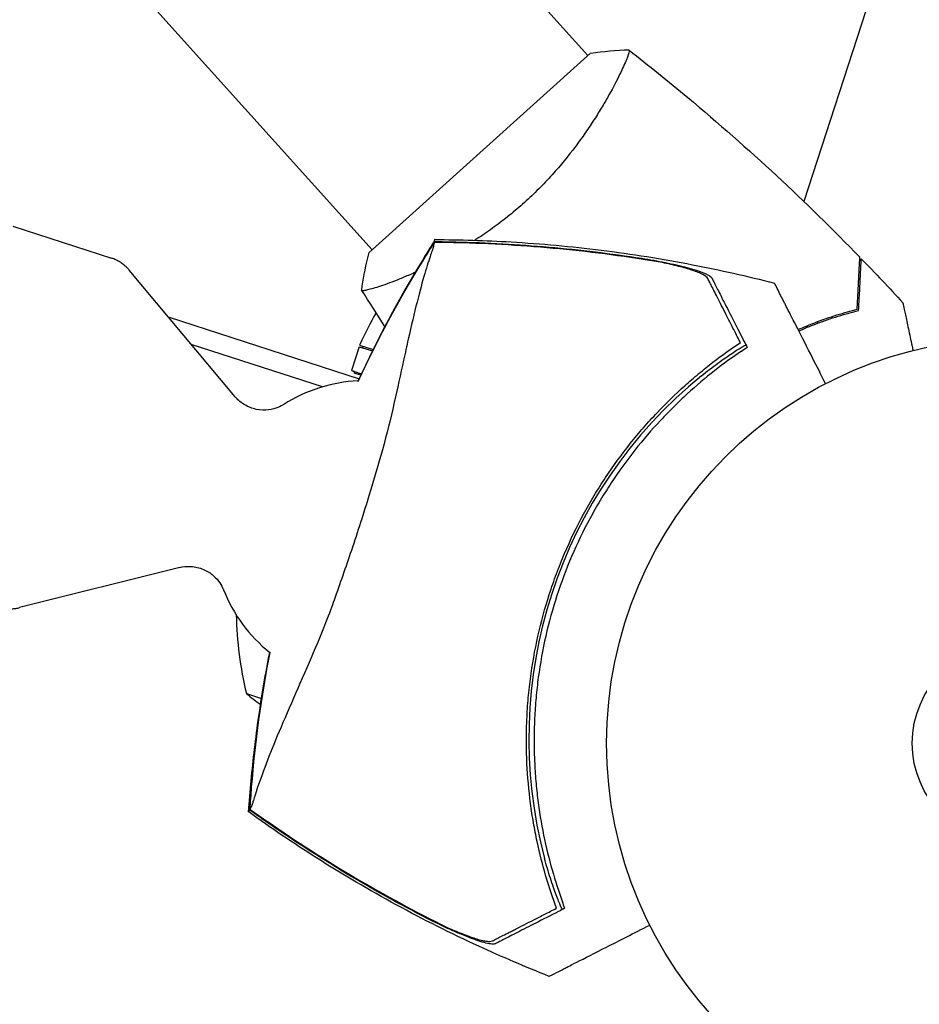
# Model space of a CAD drawing. Units: millimetres. Extents: x -9677 to 9198, y -7721 to 10867.
# Drawn here: x 4636 to 4754, y 4131 to 4259 of the extents above; entities that cross this region are included whole.
import ezdxf

# ---------------------------------------------------------------- set-up
doc = ezdxf.new("R2010")
doc.units = ezdxf.units.MM
doc.header["$LTSCALE"] = 20
doc.linetypes.add('HIDDEN', pattern=[9.525, 6.35, -3.175])
for name, color, linetype in [('2d', 230, 'Continuous'), ('EN-Free_Space', 10, 'HIDDEN'), ('EN-Free_Space_Hatch', 10, 'HIDDEN')]:
    doc.layers.add(name, color=color, linetype=linetype)

msp = doc.modelspace()

# ---------------------------------------------------------------- hatches: boundary and pattern name
at = {"layer": 'EN-Free_Space_Hatch'}
h = msp.add_hatch(dxfattribs=at)
h.set_pattern_fill('ANSI31', color=256, scale=100)
h.set_pattern_definition([(274.8466, (1313.8, 4770.08), (316.365, 26.825), [])])
edge = h.paths.add_edge_path()
edge.add_arc((1313.8, 4770.08), 500, 0, 360)
edge = h.paths.add_edge_path()
edge.add_line((8543.8, 8048.62), (8043.12, 6651.31))
edge.add_ellipse((6160.34, 7325.96), major_axis=(-2000, 0), ratio=1, start_angle=135.88167, end_angle=160.28619, ccw=False)
edge.add_ellipse((5070.36, 8427.74), major_axis=(-3549.64, 0), ratio=1, start_angle=118.35697, end_angle=135.36203, ccw=False)
edge.add_line((6756.31, 5304.03), (6571.79, 4736.13))
edge.add_ellipse((5620.73, 5045.14), major_axis=(-1000, 0), ratio=1, start_angle=-18, end_angle=162, ccw=False)
edge.add_line((4669.67, 5354.16), (4861.06, 5943.2))
edge.add_ellipse((6784.7, 5318.17), major_axis=(-2022.63, 0), ratio=1, start_angle=308.80332, end_angle=342, ccw=False)
edge.add_ellipse((6457.19, 5725.46), major_axis=(-1500, 0), ratio=1, start_angle=296.98314, end_angle=308.80332, ccw=False)
edge.add_ellipse((5322.87, 7953.31), major_axis=(-1000, 0), ratio=1, start_angle=116.98314, end_angle=160.28619)
edge.add_line((6264.26, 7615.99), (6661.02, 8723.26))
edge.add_ellipse((7602.41, 8385.94), major_axis=(-1000, 0), ratio=1, start_angle=160.28619, end_angle=340.28619, ccw=False)
edge = h.paths.add_edge_path()
edge.add_line((-5683.85, 7547.21), (-4912.9, 6799.3))
edge.add_line((-4912.9, 6799.3), (-4600.6, 6799.3))
edge.add_ellipse((-4600.6, 5799.3), major_axis=(-1000, 0), ratio=1, start_angle=90, end_angle=270, ccw=False)
edge.add_line((-4600.6, 4799.3), (-4912.9, 4799.3))
edge.add_ellipse((-4912.9, 6799.3), major_axis=(-2000, 0), ratio=1, start_angle=45.86954, end_angle=90, ccw=False)
edge.add_line((-6305.49, 5363.79), (-7076.44, 6111.69))
edge.add_ellipse((-6380.15, 6829.45), major_axis=(-1000, 0), ratio=1, start_angle=-134.13046, end_angle=45.86954, ccw=False)
edge = h.paths.add_edge_path()
edge.add_arc((-6137.51, 698.77), 1000, 36, 126)
edge.add_line((-6725.29, 1507.79), (-8215.29, 425.24))
edge.add_arc((-7627.5, -383.77), 1000, 126, 216)
edge.add_line((-8436.52, -971.56), (-8191.94, -1308.19))
edge.add_arc((-7382.92, -720.4), 1000, 216, 306)
edge.add_line((-6795.14, -1529.42), (-5305.14, -446.88))
edge.add_arc((-5892.93, 362.14), 1000, 306, 396)
edge.add_line((-5083.91, 949.93), (-5328.49, 1286.56))

# ---------------------------------------------------------------- linework, layer by layer
at = {"layer": '2d'}
for p, q in [((4935.19, 4841.09), (4738.49, 4235.7)), ((4494.93, 4493.94), (4710.26, 4254.79)), ((4466.69, 4468.51), (4682.02, 4229.36)), ((4710.6, 4255.09), (4681.62, 4229)), ((4713.72, 4250.94), (4713.72, 4250.94)), ((4634.98, 4232.46), (4647.9, 4228.27)), ((4664.09, 4210.12), (4650.24, 4226.68)), ((4685.5, 4225.49), (4685.5, 4225.49)), ((4655.33, 4220.59), (4680.3, 4212.48)), ((4738.84, 4219.38), (4739.13, 4219.28)), ((4675.51, 4211.41), (4658.35, 4216.98)), ((4680.31, 4216.68), (4679.3, 4213.57)), ((4680.31, 4216.68), (4682.05, 4216.12)), ((4680.38, 4216.87), (4682.14, 4216.3)), ((4680.8, 4216.73), (4680.74, 4216.54)), ((4679.73, 4213.42), (4679.66, 4213.22)), ((4680.52, 4212.94), (4679.66, 4213.22)), ((4656.83, 4187.78), (4635.89, 4182.52)), ((4665.56, 4171.27), (4667.54, 4170.63))]:
    msp.add_line(p, q, dxfattribs=at)
for radius in [53, 13]:
    msp.add_circle((4765.7, 4164.76), radius, dxfattribs=at)
for centre, radius, start, end in [((4725.95, 4196.32), 50, 150.2736, 155.5272), ((4683.18, 4215.79), 3, 155.5272, 158.8088), ((4681.16, 4192.23), 20, 92.8159, 122.3895), ((4763.63, 4165.43), 61.11, 129.0637, 194.9363), ((4681.16, 4192.23), 20, 201.6105, 231.1615), ((4714.21, 4182.82), 50, 181.412, 193.3497), ((4697.09, 4210.08), 50, 230.8998, 233.5897)]:
    msp.add_arc(centre, radius, start, end, dxfattribs=at)
for points, knots in [([(4715.58, 4255.54), (4715.58, 4255.54), (4715.58, 4255.54), (4715.58, 4255.54), (4715.6, 4255.53), (4715.64, 4255.49), (4715.65, 4255.47), (4715.65, 4255.41), (4715.65, 4255.37), (4715.61, 4255.11), (4715.49, 4254.75), (4715.18, 4253.99), (4715.06, 4253.7), (4714.76, 4253.04), (4714.59, 4252.68), (4714.03, 4251.52), (4713.57, 4250.63), (4712.87, 4249.39), (4712.73, 4249.14), (4712.43, 4248.62), (4712.27, 4248.35), (4711.79, 4247.55), (4711.45, 4247), (4710.73, 4245.87), (4710.34, 4245.29), (4709.72, 4244.4), (4709.51, 4244.1), (4709.07, 4243.49), (4708.84, 4243.18), (4707.69, 4241.64), (4706.68, 4240.41), (4705.01, 4238.55), (4704.42, 4237.93), (4703.21, 4236.73), (4702.59, 4236.14), (4701.95, 4235.56)], [0.12220864, 0.12220864, 0.12220864, 0.12220864, 0.12268837, 0.12268837, 0.12524335, 0.12524335, 0.12652085, 0.12652085, 0.12779834, 0.12779834, 0.13290832, 0.13290832, 0.13546331, 0.13546331, 0.1380183, 0.1380183, 0.14312827, 0.14312827, 0.14440577, 0.14440577, 0.14568326, 0.14568326, 0.14823825, 0.14823825, 0.15079324, 0.15079324, 0.15207073, 0.15207073, 0.15334823, 0.15334823, 0.15845821, 0.15845821, 0.16101319, 0.16101319, 0.16356818, 0.16356818, 0.16356818, 0.16356818]), ([(4715.63, 4255.5), (4718.22, 4253.48), (4720.78, 4251.41), (4727.29, 4245.97), (4731.18, 4242.55), (4738.69, 4235.57), (4742.31, 4232.02), (4745.84, 4228.39)], [0.059168, 0.059168, 0.059168, 0.059168, 10.001334, 10.001334, 25.653087, 25.653087, 40.963039, 40.963039, 40.963039, 40.963039]), ([(4701.95, 4235.56), (4701.31, 4234.98), (4700.65, 4234.42), (4699.34, 4233.36), (4698.67, 4232.85), (4697.67, 4232.11), (4697.33, 4231.87), (4696.65, 4231.4), (4696.31, 4231.17), (4695.8, 4230.84), (4695.62, 4230.72), (4695.45, 4230.61)], [0.163568183, 0.163568183, 0.163568183, 0.163568183, 0.1661247, 0.1661247, 0.168681218, 0.168681218, 0.169959477, 0.169959477, 0.171237736, 0.171237736, 0.17190186, 0.17190186, 0.17190186, 0.17190186]), ([(4690.15, 4230.33), (4690.15, 4230.29), (4690.14, 4230.24), (4690.09, 4230.05), (4690.04, 4229.87), (4689.96, 4229.56), (4689.93, 4229.46), (4689.84, 4229.18), (4689.76, 4228.95), (4689.47, 4228.07), (4689.2, 4227.25), (4688.59, 4225.2), (4688.25, 4223.95), (4687.52, 4221.07), (4687.14, 4219.44), (4686.54, 4216.77), (4686.34, 4215.85), (4685.74, 4213.11), (4685.33, 4211.2), (4684.43, 4207.27), (4683.94, 4205.25), (4683.24, 4202.71), (4683.15, 4202.41), (4682.56, 4200.38), (4682.09, 4198.8), (4680.9, 4194.88), (4680.13, 4192.48), (4678.57, 4187.84), (4677.8, 4185.65), (4676.76, 4182.74), (4676.41, 4181.78), (4675.21, 4178.72), (4674.48, 4176.99), (4672.96, 4173.46), (4672.17, 4171.69), (4670.68, 4168.28), (4669.98, 4166.65), (4668.75, 4163.67), (4668.22, 4162.32), (4667.15, 4159.42), (4666.72, 4158.09), (4666.47, 4157.27), (4666.47, 4157.26), (4666.4, 4157.03), (4666.36, 4156.91), (4666.23, 4156.58), (4666.17, 4156.41), (4666.09, 4156.22), (4666.06, 4156.16), (4666.04, 4156.11)], [1.96028, 1.96028, 1.96028, 1.96028, 3.190186, 3.190186, 7.024886, 7.024886, 9.023491, 9.023491, 13.155827, 13.155827, 22.779664, 22.779664, 32.841369, 32.841369, 43.021175, 43.021175, 48.080083, 48.080083, 57.532706, 57.532706, 66.797315, 66.797315, 68.994725, 68.994725, 77.245867, 77.245867, 90.506301, 90.506301, 101.975519, 101.975519, 105.976675, 105.976675, 111.699793, 111.699793, 118.152363, 118.152363, 124.986527, 124.986527, 131.820078, 131.820078, 141.992223, 141.992223, 142.145333, 142.145333, 144.802533, 144.802533, 148.387893, 148.387893, 149.951129, 149.951129, 149.951129, 149.951129]), ([(4690.2, 4230.7), (4690.2, 4230.7), (4690.2, 4230.7), (4690.19, 4230.69), (4690.18, 4230.66), (4690.16, 4230.6), (4690.15, 4230.56), (4690.14, 4230.5), (4690.12, 4230.44)], [271.498648, 271.498648, 271.498648, 271.498648, 272.229761, 272.229761, 275.216935, 275.216935, 275.216935, 277.665854, 277.665854, 277.665854, 277.665854]), ([(4690.2, 4230.7), (4693.53, 4230.69), (4696.87, 4230.59), (4704.13, 4230.16), (4708.07, 4229.8), (4715.99, 4228.82), (4719.99, 4228.18), (4727.54, 4226.72), (4731.12, 4225.91), (4734.66, 4225)], [0, 0, 0, 0, 10.004103, 10.004103, 21.847159, 21.847159, 33.967853, 33.967853, 44.950397, 44.950397, 44.950397, 44.950397]), ([(4692.99, 4230.39), (4697.06, 4230.3), (4701.12, 4230.07), (4709.22, 4229.36), (4713.27, 4228.87), (4717.29, 4228.25)], [0.00444781, 0.00444781, 0.00444781, 0.00444781, 0.01664825, 0.01664825, 0.02884868, 0.02884868, 0.02884868, 0.02884868]), ([(4720, 4227.69), (4715.55, 4228.45), (4711.06, 4229.04), (4702.06, 4229.9), (4697.55, 4230.17), (4693.02, 4230.28)], [0.01319017, 0.01319017, 0.01319017, 0.01319017, 0.02674724, 0.02674724, 0.04030431, 0.04030431, 0.04030431, 0.04030431]), ([(4680.65, 4224.09), (4680.83, 4225.45), (4681.1, 4226.89), (4681.5, 4228.54), (4681.56, 4228.77), (4681.62, 4229)], [0, 0, 0, 0, 4.405135, 4.405135, 5.108724, 5.108724, 5.108724, 5.108724]), ([(4650.24, 4226.68), (4650.14, 4226.8), (4650.03, 4226.92), (4649.79, 4227.16), (4649.65, 4227.28), (4649.36, 4227.52), (4649.2, 4227.63), (4648.86, 4227.84), (4648.68, 4227.94), (4648.3, 4228.12), (4648.1, 4228.2), (4647.9, 4228.27)], [1.52542676, 1.52542676, 1.52542676, 1.52542676, 1.53450067, 1.53450067, 1.54357459, 1.54357459, 1.5526485, 1.5526485, 1.56172241, 1.56172241, 1.57079633, 1.57079633, 1.57079633, 1.57079633]), ([(4717.29, 4228.25), (4717.82, 4228.17), (4718.35, 4228.08), (4719.38, 4227.9), (4719.9, 4227.8), (4720.65, 4227.65), (4720.9, 4227.59), (4721.39, 4227.49), (4721.63, 4227.43), (4722.33, 4227.27), (4722.78, 4227.16), (4723.63, 4226.93), (4724.04, 4226.82), (4724.77, 4226.58), (4725.1, 4226.47), (4725.53, 4226.29), (4725.67, 4226.23), (4725.9, 4226.12), (4726.01, 4226.06), (4726.19, 4225.95), (4726.26, 4225.89), (4726.38, 4225.79), (4726.43, 4225.74), (4726.45, 4225.69)], [0, 0, 0, 0, 0.00159552, 0.00159552, 0.00319103, 0.00319103, 0.00398879, 0.00398879, 0.00478655, 0.00478655, 0.00638206, 0.00638206, 0.00797758, 0.00797758, 0.0095731, 0.0095731, 0.01037086, 0.01037086, 0.01116861, 0.01116861, 0.01196637, 0.01196637, 0.01276413, 0.01276413, 0.01276413, 0.01276413]), ([(4725.93, 4225.62), (4725.85, 4225.78), (4725.62, 4225.95), (4725.1, 4226.22), (4724.9, 4226.31), (4724.45, 4226.49), (4724.2, 4226.58), (4723.67, 4226.76), (4723.38, 4226.85), (4722.77, 4227.03), (4722.46, 4227.11), (4721.79, 4227.28), (4721.45, 4227.37), (4720.74, 4227.53), (4720.37, 4227.61), (4720, 4227.69)], [0, 0, 0, 0, 0.002414744, 0.002414744, 0.003622115, 0.003622115, 0.004829487, 0.004829487, 0.006036859, 0.006036859, 0.007244231, 0.007244231, 0.008451603, 0.008451603, 0.009658974, 0.009658974, 0.009658974, 0.009658974]), ([(4745.49, 4221.58), (4745.53, 4222.36), (4745.57, 4223.08), (4745.64, 4224.42), (4745.67, 4225.03), (4745.71, 4225.85), (4745.72, 4226.11), (4745.75, 4226.59), (4745.76, 4226.81), (4745.79, 4227.41), (4745.81, 4227.72), (4745.83, 4228.05), (4745.83, 4228.14), (4745.84, 4228.26), (4745.84, 4228.3), (4745.84, 4228.33), (4745.84, 4228.35), (4745.84, 4228.37), (4745.84, 4228.38), (4745.84, 4228.38), (4745.84, 4228.39), (4745.84, 4228.39)], [0, 0, 0, 0, 0.00350666, 0.00350666, 0.00701332, 0.00701332, 0.00876665, 0.00876665, 0.01051997, 0.01051997, 0.01402663, 0.01402663, 0.01577996, 0.01577996, 0.01753329, 0.01753329, 0.02103995, 0.02103995, 0.02454661, 0.02454661, 0.02744921, 0.02744921, 0.02744921, 0.02744921]), ([(4745.68, 4221.42), (4745.72, 4222.2), (4745.76, 4222.92), (4745.83, 4224.26), (4745.86, 4224.87), (4745.9, 4225.68), (4745.92, 4225.94), (4745.94, 4226.42), (4745.95, 4226.64), (4745.98, 4227.23), (4746, 4227.54), (4746.02, 4227.87), (4746.02, 4227.95), (4746.03, 4228.04), (4746.03, 4228.07), (4746.03, 4228.1), (4746.03, 4228.11), (4746.03, 4228.14), (4746.03, 4228.16), (4746.03, 4228.18), (4746.03, 4228.18), (4746.03, 4228.19), (4746.03, 4228.19), (4746.03, 4228.19)], [0, 0, 0, 0, 0.0035063, 0.0035063, 0.0070126, 0.0070126, 0.00876575, 0.00876575, 0.0105189, 0.0105189, 0.0140252, 0.0140252, 0.01577835, 0.01577835, 0.01665493, 0.01665493, 0.0175315, 0.0175315, 0.02103781, 0.02103781, 0.02454411, 0.02454411, 0.0274484, 0.0274484, 0.0274484, 0.0274484]), ([(4687.58, 4226.37), (4687.3, 4226.25), (4687.03, 4226.13), (4686.24, 4225.79), (4685.74, 4225.59), (4684.81, 4225.22), (4684.37, 4225.05), (4683.16, 4224.61), (4682.49, 4224.39), (4681.69, 4224.17), (4681.46, 4224.11), (4681.1, 4224.03), (4680.95, 4224.01), (4680.8, 4224), (4680.76, 4224), (4680.71, 4224.02), (4680.69, 4224.03), (4680.66, 4224.07), (4680.65, 4224.09), (4680.65, 4224.09), (4680.65, 4224.09), (4680.65, 4224.09)], [0.18271845, 0.18271845, 0.18271845, 0.18271845, 0.18402032, 0.18402032, 0.18657684, 0.18657684, 0.18913336, 0.18913336, 0.19424639, 0.19424639, 0.19680291, 0.19680291, 0.19935943, 0.19935943, 0.20063769, 0.20063769, 0.20191595, 0.20191595, 0.20447247, 0.20447247, 0.20490292, 0.20490292, 0.20490292, 0.20490292]), ([(4730.2, 4217.22), (4729.93, 4217.75), (4729.67, 4218.27), (4729.17, 4219.25), (4728.93, 4219.72), (4728.24, 4221.07), (4727.83, 4221.88), (4727.28, 4222.95), (4727.11, 4223.29), (4726.8, 4223.9), (4726.66, 4224.17), (4726.41, 4224.66), (4726.31, 4224.86), (4726.11, 4225.26), (4726.02, 4225.44), (4725.93, 4225.62)], [-0.00089877, -0.00089877, -0.00089877, -0.00089877, 0.00172126, 0.00172126, 0.0043413, 0.0043413, 0.00958136, 0.00958136, 0.0122014, 0.0122014, 0.01482143, 0.01482143, 0.01744147, 0.01744147, 0.0200615, 0.0200615, 0.0200615, 0.0200615]), ([(4726.45, 4225.69), (4726.54, 4225.52), (4726.63, 4225.34), (4726.78, 4225.05), (4726.83, 4224.95), (4726.93, 4224.75), (4726.98, 4224.64), (4727.16, 4224.31), (4727.29, 4224.05), (4727.58, 4223.47), (4727.75, 4223.14), (4728.29, 4222.08), (4728.7, 4221.28), (4729.62, 4219.48), (4730.12, 4218.48), (4730.67, 4217.41)], [0.00707129, 0.00707129, 0.00707129, 0.00707129, 0.00975721, 0.00975721, 0.01110017, 0.01110017, 0.01244312, 0.01244312, 0.01512904, 0.01512904, 0.01781496, 0.01781496, 0.02318679, 0.02318679, 0.02855862, 0.02855862, 0.02855862, 0.02855862]), ([(4741.36, 4211.84), (4740.77, 4213), (4740.21, 4214.11), (4738.19, 4218.08), (4737.04, 4220.32), (4736.15, 4222.07), (4736.05, 4222.28), (4735.43, 4223.48), (4735.04, 4224.26), (4734.72, 4224.88), (4734.66, 4224.99), (4734.66, 4225), (4734.66, 4225), (4734.66, 4225)], [6.729594, 6.729594, 6.729594, 6.729594, 11.883672, 11.883672, 26.347967, 26.347967, 30.149599, 30.149599, 67.492722, 67.492722, 86.455243, 86.455243, 87.454554, 87.454554, 87.454554, 87.454554]), ([(4751.47, 4222.43), (4751.47, 4222.43), (4751.47, 4222.43), (4751.47, 4222.41), (4751.47, 4222.4), (4751.48, 4222.38), (4751.48, 4222.38), (4751.48, 4222.36), (4751.48, 4222.35), (4751.5, 4222.26), (4751.52, 4222.16), (4751.61, 4221.77), (4751.69, 4221.37), (4751.86, 4220.59), (4751.92, 4220.3), (4752.05, 4219.69), (4752.12, 4219.36), (4752.34, 4218.32), (4752.5, 4217.56), (4752.72, 4216.54), (4752.76, 4216.36), (4752.8, 4216.16)], [0.03093242, 0.03093242, 0.03093242, 0.03093242, 0.03756195, 0.03756195, 0.04131815, 0.04131815, 0.04225719, 0.04225719, 0.04319624, 0.04319624, 0.04507434, 0.04507434, 0.04883054, 0.04883054, 0.05070863, 0.05070863, 0.05258673, 0.05258673, 0.05634293, 0.05634293, 0.0571881, 0.0571881, 0.0571881, 0.0571881]), ([(4737.76, 4218.92), (4738.5, 4219.24), (4739.23, 4219.54), (4740.94, 4220.2), (4741.91, 4220.54), (4743.78, 4221.12), (4744.66, 4221.37), (4745.49, 4221.58)], [0.00509957, 0.00509957, 0.00509957, 0.00509957, 0.00796362, 0.00796362, 0.01194542, 0.01194542, 0.01592723, 0.01592723, 0.01592723, 0.01592723]), ([(4737.85, 4218.74), (4738.59, 4219.07), (4739.33, 4219.37), (4740.55, 4219.84), (4741.05, 4220.02), (4742.04, 4220.36), (4742.52, 4220.52), (4743.94, 4220.96), (4744.84, 4221.21), (4745.68, 4221.42)], [0.00521574, 0.00521574, 0.00521574, 0.00521574, 0.00808588, 0.00808588, 0.01010735, 0.01010735, 0.01212882, 0.01212882, 0.01617176, 0.01617176, 0.01617176, 0.01617176]), ([(4706.14, 4143.17), (4705.66, 4144.49), (4705.19, 4145.89), (4704.34, 4148.81), (4703.94, 4150.34), (4703.43, 4152.72), (4703.28, 4153.53), (4702.99, 4155.19), (4702.86, 4156.03), (4702.52, 4158.61), (4702.36, 4160.36), (4702.19, 4163.92), (4702.18, 4165.73), (4702.29, 4168.49), (4702.34, 4169.42), (4702.46, 4170.83), (4702.51, 4171.3), (4702.61, 4172.25), (4702.66, 4172.72), (4702.97, 4175.08), (4703.3, 4176.94), (4704.12, 4180.63), (4704.62, 4182.46), (4705.49, 4185.16), (4705.81, 4186.06), (4706.47, 4187.85), (4706.83, 4188.74), (4707.96, 4191.38), (4708.78, 4193.09), (4709.9, 4195.15), (4710.13, 4195.57), (4710.6, 4196.38), (4710.83, 4196.78), (4711.56, 4197.99), (4712.05, 4198.77), (4713.58, 4201.08), (4714.66, 4202.57), (4716.08, 4204.35), (4716.37, 4204.7), (4716.95, 4205.4), (4717.24, 4205.74), (4718.12, 4206.75), (4718.71, 4207.4), (4720.49, 4209.28), (4721.7, 4210.46), (4723.53, 4212.11), (4724.15, 4212.64), (4725.38, 4213.67), (4726, 4214.17), (4727.84, 4215.59), (4729.04, 4216.45), (4730.2, 4217.22)], [0.06748992, 0.06748992, 0.06748992, 0.06748992, 0.07316895, 0.07316895, 0.07884797, 0.07884797, 0.08168748, 0.08168748, 0.08452699, 0.08452699, 0.09020602, 0.09020602, 0.09588504, 0.09588504, 0.09872455, 0.09872455, 0.10014431, 0.10014431, 0.10156406, 0.10156406, 0.10724309, 0.10724309, 0.11292211, 0.11292211, 0.11576162, 0.11576162, 0.11860113, 0.11860113, 0.12428016, 0.12428016, 0.12569991, 0.12569991, 0.12711967, 0.12711967, 0.12995918, 0.12995918, 0.1356382, 0.1356382, 0.13705796, 0.13705796, 0.13847771, 0.13847771, 0.14131723, 0.14131723, 0.14699625, 0.14699625, 0.14983576, 0.14983576, 0.15267527, 0.15267527, 0.1583543, 0.1583543, 0.1583543, 0.1583543]), ([(4730.34, 4216.09), (4729.18, 4215.3), (4727.99, 4214.44), (4725.62, 4212.58), (4724.44, 4211.58), (4722.66, 4209.96), (4722.07, 4209.4), (4720.9, 4208.24), (4720.32, 4207.64), (4718.58, 4205.78), (4717.47, 4204.49), (4715.32, 4201.77), (4714.29, 4200.35), (4712.82, 4198.1), (4712.33, 4197.34), (4711.4, 4195.77), (4710.94, 4194.97), (4709.64, 4192.55), (4708.84, 4190.9), (4707.41, 4187.54), (4706.77, 4185.83), (4706.2, 4184.09), (4705.64, 4182.36), (4705.15, 4180.6), (4704.33, 4177.01), (4704.01, 4175.21), (4703.64, 4172.53), (4703.54, 4171.63), (4703.38, 4169.84), (4703.32, 4168.95), (4703.19, 4166.28), (4703.19, 4164.52), (4703.29, 4161.89), (4703.34, 4161.01), (4703.48, 4159.29), (4703.57, 4158.44), (4703.87, 4155.94), (4704.14, 4154.32), (4704.78, 4151.18), (4705.16, 4149.66), (4705.99, 4146.72), (4706.45, 4145.32), (4706.92, 4144.01)], [0.05966815, 0.05966815, 0.05966815, 0.05966815, 0.0651412, 0.0651412, 0.07061424, 0.07061424, 0.07335077, 0.07335077, 0.07608729, 0.07608729, 0.08156034, 0.08156034, 0.08703339, 0.08703339, 0.08976991, 0.08976991, 0.09250644, 0.09250644, 0.09797948, 0.09797948, 0.10345253, 0.10345253, 0.10345253, 0.10889446, 0.10889446, 0.11433638, 0.11433638, 0.11705734, 0.11705734, 0.1197783, 0.1197783, 0.12522023, 0.12522023, 0.12794119, 0.12794119, 0.13066215, 0.13066215, 0.13610407, 0.13610407, 0.14154599, 0.14154599, 0.14698792, 0.14698792, 0.14698792, 0.14698792]), ([(4725.12, 4212.88), (4725.46, 4213.15), (4725.82, 4213.43), (4726.54, 4213.99), (4726.9, 4214.26), (4727.61, 4214.78), (4727.95, 4215.02), (4728.59, 4215.46), (4728.89, 4215.66), (4729.42, 4216.01), (4729.66, 4216.17), (4730.1, 4216.45), (4730.29, 4216.56), (4730.61, 4216.75), (4730.72, 4216.81), (4730.88, 4216.89), (4730.92, 4216.91), (4730.93, 4216.9), (4730.93, 4216.9), (4730.93, 4216.9), (4730.93, 4216.9)], [32.119016, 32.119016, 32.119016, 32.119016, 33.428531, 33.428531, 34.764196, 34.764196, 36.09986, 36.09986, 37.435524, 37.435524, 38.757077, 38.757077, 40.07863, 40.07863, 41.400183, 41.400183, 42.721735, 42.721735, 42.721735, 42.733297, 42.733297, 42.733297, 42.733297]), ([(4670.44, 4209.11), (4670.25, 4208.99), (4670, 4208.85), (4669.36, 4208.59), (4668.96, 4208.47), (4667.99, 4208.34), (4667.42, 4208.35), (4666.31, 4208.59), (4665.79, 4208.79), (4664.88, 4209.33), (4664.51, 4209.66), (4664.18, 4210.02), (4664.13, 4210.07), (4664.09, 4210.12)], [4.6251379, 4.6251379, 4.6251379, 4.6251379, 4.651662, 4.651662, 4.6781862, 4.6781862, 4.7047103, 4.7047103, 4.7287573, 4.7287573, 4.7536813, 4.7536813, 4.7577585, 4.7577585, 4.7577585, 4.7577585]), ([(4656.83, 4187.78), (4657.24, 4187.88), (4657.75, 4187.95), (4658.85, 4187.88), (4659.42, 4187.75), (4660.44, 4187.32), (4660.88, 4187.03), (4661.61, 4186.4), (4661.89, 4186.06), (4662.3, 4185.45), (4662.43, 4185.18), (4662.54, 4184.92), (4662.55, 4184.89), (4662.56, 4184.86)], [1.5254268, 1.5254268, 1.5254268, 1.5254268, 1.5519509, 1.5519509, 1.5772352, 1.5772352, 1.6012079, 1.6012079, 1.627732, 1.627732, 1.6542561, 1.6542561, 1.6580474, 1.6580474, 1.6580474, 1.6580474]), ([(4633.07, 4182.62), (4633.27, 4182.55), (4633.48, 4182.5), (4633.89, 4182.42), (4634.09, 4182.39), (4634.49, 4182.37), (4634.69, 4182.36), (4635.06, 4182.38), (4635.24, 4182.4), (4635.58, 4182.45), (4635.74, 4182.48), (4635.89, 4182.52)], [4.71238898, 4.71238898, 4.71238898, 4.71238898, 4.72146289, 4.72146289, 4.73053681, 4.73053681, 4.73961072, 4.73961072, 4.74868464, 4.74868464, 4.75775855, 4.75775855, 4.75775855, 4.75775855]), ([(4665.85, 4155.79), (4666.04, 4158.52), (4666.3, 4161.27), (4666.96, 4166.87), (4667.37, 4169.72), (4668.09, 4173.93), (4668.34, 4175.29), (4668.61, 4176.65)], [0, 0, 0, 0, 8.533675, 8.533675, 17.279843, 17.279843, 21.46147, 21.46147, 21.46147, 21.46147]), ([(4665.94, 4156.05), (4665.9, 4155.92), (4665.87, 4155.85), (4665.85, 4155.79), (4665.85, 4155.78), (4665.86, 4155.78)], [93.444512, 93.444512, 93.444512, 93.444512, 98.274791, 98.274791, 100.286186, 100.286186, 100.286186, 100.286186]), ([(4705.18, 4134.26), (4702.08, 4135.49), (4699.01, 4136.8), (4692.32, 4139.88), (4688.72, 4141.69), (4681.63, 4145.55), (4678.15, 4147.6), (4671.72, 4151.69), (4668.75, 4153.69), (4665.86, 4155.78)], [0, 0, 0, 0, 10.003757, 10.003757, 22.094247, 22.094247, 34.223002, 34.223002, 44.953212, 44.953212, 44.953212, 44.953212]), ([(4668.29, 4154.4), (4667.83, 4154.72), (4667.37, 4155.04), (4666.59, 4155.59), (4666.26, 4155.82), (4665.94, 4156.05)], [53.448624, 53.448624, 53.448624, 53.448624, 55.126731, 55.126731, 56.314227, 56.314227, 56.314227, 56.314227]), ([(4689.22, 4141.84), (4685.6, 4143.7), (4682.03, 4145.69), (4675.06, 4149.88), (4671.64, 4152.08), (4668.29, 4154.4)], [0.01683326, 0.01683326, 0.01683326, 0.01683326, 0.02903503, 0.02903503, 0.0412368, 0.0412368, 0.0412368, 0.0412368]), ([(4668.39, 4154.47), (4672.12, 4151.9), (4675.92, 4149.46), (4683.71, 4144.87), (4687.69, 4142.71), (4691.74, 4140.7)], [0.00034646, 0.00034646, 0.00034646, 0.00034646, 0.01390433, 0.01390433, 0.0274622, 0.0274622, 0.0274622, 0.0274622]), ([(4706.92, 4143.01), (4706.92, 4143.01), (4706.92, 4143.01), (4706.92, 4143.01), (4706.91, 4143), (4706.89, 4143.04), (4706.81, 4143.2), (4706.75, 4143.32), (4706.61, 4143.66), (4706.52, 4143.86), (4706.33, 4144.34), (4706.22, 4144.62), (4706, 4145.21), (4705.87, 4145.54), (4705.62, 4146.28), (4705.48, 4146.68), (4705.21, 4147.51), (4705.08, 4147.95), (4704.82, 4148.82), (4704.7, 4149.25), (4704.59, 4149.68)], [42.710173, 42.710173, 42.710173, 42.710173, 42.721735, 42.721735, 42.721735, 44.043288, 44.043288, 45.364841, 45.364841, 46.686393, 46.686393, 48.007946, 48.007946, 49.343611, 49.343611, 50.679275, 50.679275, 52.014939, 52.014939, 53.324454, 53.324454, 53.324454, 53.324454]), ([(4697.75, 4138.9), (4697.92, 4138.99), (4698.11, 4139.08), (4698.5, 4139.28), (4698.7, 4139.38), (4699.19, 4139.63), (4699.46, 4139.77), (4699.92, 4140), (4700.08, 4140.08), (4700.41, 4140.25), (4700.58, 4140.34), (4701.48, 4140.8), (4702.29, 4141.21), (4703.64, 4141.9), (4704.11, 4142.14), (4705.1, 4142.64), (4705.61, 4142.9), (4706.14, 4143.17)], [0.00809485, 0.00809485, 0.00809485, 0.00809485, 0.01071053, 0.01071053, 0.01332621, 0.01332621, 0.01594188, 0.01594188, 0.01724972, 0.01724972, 0.01855756, 0.01855756, 0.02378892, 0.02378892, 0.02640459, 0.02640459, 0.02902027, 0.02902027, 0.02902027, 0.02902027]), ([(4706.41, 4142.75), (4705.34, 4142.2), (4704.35, 4141.7), (4702.54, 4140.78), (4701.74, 4140.37), (4700.68, 4139.83), (4700.35, 4139.66), (4699.77, 4139.37), (4699.51, 4139.23), (4699.18, 4139.06), (4699.07, 4139.01), (4698.87, 4138.91), (4698.57, 4138.75), (4698.3, 4138.62), (4698.14, 4138.53)], [0.00044761, 0.00044761, 0.00044761, 0.00044761, 0.00583385, 0.00583385, 0.0112201, 0.0112201, 0.01391322, 0.01391322, 0.01660634, 0.01660634, 0.0179529, 0.0179529, 0.01929947, 0.02199259, 0.02199259, 0.02199259, 0.02199259]), ([(4698.14, 4138.53), (4698.04, 4138.48), (4697.88, 4138.47), (4697.46, 4138.5), (4697.19, 4138.55), (4696.59, 4138.69), (4696.26, 4138.79), (4695.52, 4139.03), (4695.13, 4139.18), (4694.31, 4139.49), (4693.87, 4139.67), (4692.99, 4140.05), (4692.53, 4140.25), (4691.6, 4140.67), (4691.12, 4140.9), (4690.17, 4141.36), (4689.69, 4141.6), (4689.22, 4141.84)], [0, 0, 0, 0, 0.00159546, 0.00159546, 0.00319093, 0.00319093, 0.00478639, 0.00478639, 0.00638186, 0.00638186, 0.00797732, 0.00797732, 0.00957279, 0.00957279, 0.01116825, 0.01116825, 0.01276372, 0.01276372, 0.01276372, 0.01276372]), ([(4691.74, 4140.7), (4692.44, 4140.39), (4693.1, 4140.11), (4694.05, 4139.73), (4694.36, 4139.61), (4694.96, 4139.4), (4695.24, 4139.3), (4695.78, 4139.13), (4696.03, 4139.06), (4696.5, 4138.94), (4696.72, 4138.9), (4697.11, 4138.84), (4697.28, 4138.83), (4697.56, 4138.83), (4697.67, 4138.86), (4697.75, 4138.9)], [0.00402629, 0.00402629, 0.00402629, 0.00402629, 0.006438858, 0.006438858, 0.007645141, 0.007645141, 0.008851425, 0.008851425, 0.010057709, 0.010057709, 0.011263993, 0.011263993, 0.012470277, 0.012470277, 0.01367656, 0.01367656, 0.01367656, 0.01367656]), ([(4705.18, 4134.26), (4705.18, 4134.26), (4705.2, 4134.28), (4705.39, 4134.37), (4705.69, 4134.53), (4706.42, 4134.9), (4706.76, 4135.07), (4707.31, 4135.35), (4707.48, 4135.44), (4707.92, 4135.66), (4708.23, 4135.82), (4709.81, 4136.62), (4711.13, 4137.3), (4714.34, 4138.93), (4716.24, 4139.9), (4718.34, 4140.97)], [68.15053, 68.15053, 68.15053, 68.15053, 74.539557, 74.539557, 90.05801, 90.05801, 99.886322, 99.886322, 103.926784, 103.926784, 109.747848, 109.747848, 119.486262, 119.486262, 129.803719, 129.803719, 129.803719, 129.803719])]:
    msp.add_open_spline(points, degree=3, knots=knots, dxfattribs=at)
for points in [[(4710.6, 4255.09), (4712.28, 4255.35), (4714, 4255.5), (4715.58, 4255.54)], [(4715.58, 4255.54), (4715.58, 4255.54), (4715.58, 4255.54), (4715.58, 4255.54)], [(4690.12, 4230.44), (4689.6, 4229.62), (4689.09, 4228.81), (4688.59, 4227.98)], [(4688.63, 4227.87), (4689.13, 4228.7), (4689.64, 4229.51), (4690.15, 4230.33)], [(4690.12, 4230.44), (4691.06, 4230.43), (4692.02, 4230.42), (4692.99, 4230.39)], [(4693.02, 4230.28), (4692.07, 4230.3), (4691.11, 4230.32), (4690.15, 4230.33)], [(4688.59, 4227.98), (4685.48, 4222.88), (4682.68, 4217.62), (4680.18, 4212.2)], [(4680.18, 4212.14), (4682.68, 4217.52), (4685.5, 4222.76), (4688.63, 4227.87)], [(4746.03, 4228.19), (4747.87, 4226.3), (4749.68, 4224.38), (4751.47, 4222.43)], [(4683.68, 4219.33), (4682.67, 4220.89), (4681.67, 4222.46), (4680.68, 4224.04)], [(4730.67, 4217.41), (4730.81, 4217.14), (4730.95, 4216.87), (4731.09, 4216.59)], [(4730.34, 4216.09), (4730.59, 4216.26), (4730.84, 4216.43), (4731.09, 4216.59)], [(4668.62, 4176.65), (4667.46, 4170.79), (4666.63, 4164.89), (4666.15, 4158.93)], [(4666.25, 4159), (4666.72, 4164.95), (4667.52, 4170.84), (4668.66, 4176.69)], [(4666.15, 4158.93), (4666.07, 4157.96), (4666, 4156.99), (4665.94, 4156.05)], [(4666.04, 4156.11), (4666.1, 4157.07), (4666.17, 4158.04), (4666.25, 4159)], [(4703.66, 4157.72), (4703.66, 4157.72), (4703.66, 4157.72), (4703.66, 4157.72)], [(4666.04, 4156.11), (4666.81, 4155.57), (4667.59, 4155.02), (4668.39, 4154.47)], [(4707.23, 4143.17), (4707.13, 4143.44), (4707.02, 4143.72), (4706.92, 4144.01)], [(4707.23, 4143.17), (4706.95, 4143.03), (4706.68, 4142.89), (4706.41, 4142.75)]]:
    msp.add_open_spline(points, degree=3, dxfattribs=at)
for points, weights in [([(4740.39, 4219.77), (4740.36, 4219.84), (4740.34, 4219.9), (4740.31, 4219.96)], [0.99696735305, 0.996818311109, 0.996676918064, 0.996543173913]), ([(4679.3, 4213.57), (4679.3, 4213.57), (4679.72, 4213.42), (4680.6, 4213.12)], [1, 0.956589208471, 0.92282952885, 0.898720961136])]:
    msp.add_rational_spline(points, weights, degree=3, dxfattribs=at)
at = {"layer": 'EN-Free_Space', "extrusion": (1.16471e-16, -3.78437e-17, -1), "flags": 128}
msp.add_lwpolyline([(-8543.8, 8048.62), (-8043.12, 6651.31, 0.106889), (-7596.14, 5933.67, 0.074335), (-6756.31, 5304.03), (-6571.79, 4736.13, 1), (-4669.67, 5354.16), (-4861.06, 5943.2, 0.145869), (-5517.22, 6894.41, 0.051621), (-5776.6, 7062.17, -0.191226), (-6264.26, 7615.99), (-6661.02, 8723.26, 1)], format="xyb", close=True, dxfattribs=at)

doc.saveas('drawing.dxf')
